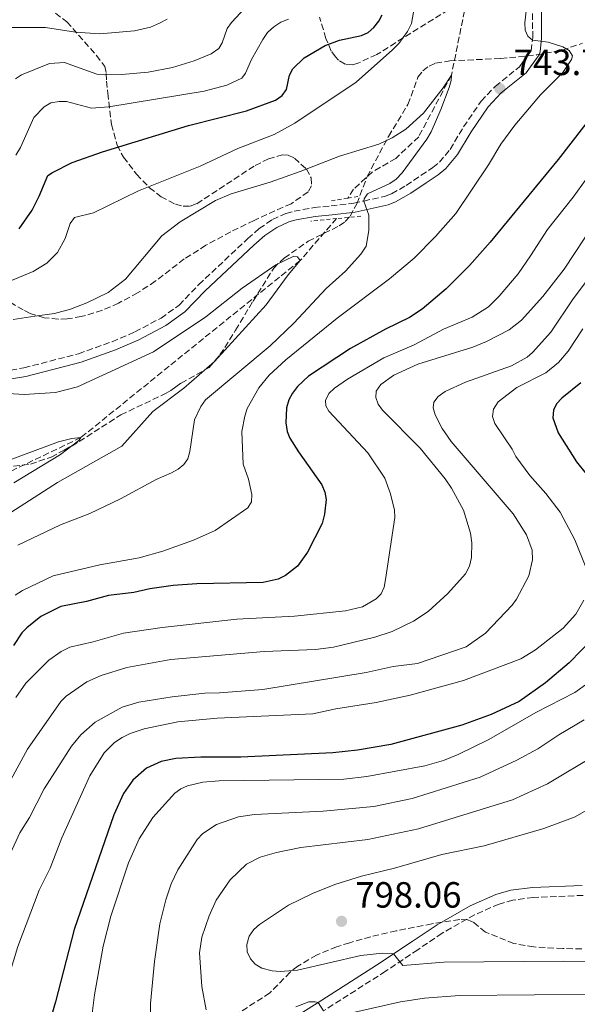
# Model space of a CAD drawing. Units: metres. Extents: x 651591 to 655049, y 4739354 to 4741742.
# Drawn here: x 653700 to 653853, y 4740957 to 4741227 of the extents above; entities that cross this region are included whole.
import ezdxf

# ---------------------------------------------------------------- set-up
doc = ezdxf.new("R2010")
doc.units = ezdxf.units.M
doc.header["$MEASUREMENT"] = 0
doc.linetypes.add('DGN Style 2', pattern=[1.7399219301090239, 1.043953158065414, -0.6959687720436097])
doc.linetypes.add('DGN Style 3', pattern=[2.435890702152634, 1.739921930109024, -0.6959687720436097])
for name, color, linetype, lineweight in [('Barranco lineal', 142, 'DGN Style 3', 13), ('Camino', 7, 'DGN Style 3', 0), ('Cota de punto acotado terreno', 7, 'Continuous', 0), ('Curva de nivel directora', 30, 'Continuous', 30), ('Curva de nivel intermedia', 30, 'Continuous', 0), ('Margen derecho', 7, 'Continuous', 0), ('Pontón-alcantarilla (pasos de agua)', 1, 'DGN Style 2', 0), ('Punto acotado terreno (símbolo)', 7, 'Continuous', 0), ('Zona arbolada', 92, 'DGN Style 3', 0)]:
    doc.layers.add(name, color=color, linetype=linetype, lineweight=lineweight)
doc.styles.add('Style-Arial', font='arial.ttf')

# ---------------------------------------------------------------- blocks, each defined once
blk = doc.blocks.new('5PATER')
at = {"layer": 'Punto acotado terreno (símbolo)', "linetype": 'Continuous', "lineweight": 0}
h = blk.add_hatch(color=51, dxfattribs=at)
edge = h.paths.add_edge_path()
edge.add_ellipse((0, 0), major_axis=(-0.1095731443231308, -0.1110710700762829), ratio=0.9994222409660317, start_angle=0, end_angle=360)

msp = doc.modelspace()

# ---------------------------------------------------------------- linework, layer by layer
at = {"layer": 'Barranco lineal', "color": 142, "linetype": 'DGN Style 3', "lineweight": 13}
for points in [[(653822.1699999999, 4741231.539999999, 741.8500000000058), (653818.0899999999, 4741211.49, 740), (653809.1299999999, 4741194.609999999, 738.779999999999), (653802.8099999997, 4741188.640000001, 738.070000000007), (653796.4100000003, 4741184.960000001, 737.7899999999936), (653791.2599999999, 4741180.17, 737.5200000000042), (653789.6399999997, 4741177.730000001, 737.3999999999943)], [(653786.5899999999, 4741172.15, 737.3999999999943), (653776.5599999997, 4741160.619999999, 735), (653740.5999999996, 4741131.609999999, 732.3999999999943), (653716.4299999997, 4741112.039999999, 730), (653691.2999999998, 4741099.980000001, 728.8399999999965), (653681.2400000002, 4741095.380000001, 728.179999999993), (653668.3399999999, 4741084.470000001, 726.3800000000047), (653658.5999999996, 4741072, 725), (653650.5999999996, 4741060.880000001, 724.6100000000006), (653643.6399999997, 4741049.66, 724.2100000000065), (653638.1100000005, 4741038.279999999, 723.6300000000047), (653618.9900000002, 4741013.039999999, 722.0599999999977), (653605.4400000004, 4740991.430000001, 720), (653601.2999999998, 4740981.859999999, 719.4100000000036), (653593.9199999999, 4740972.02, 718.820000000007), (653583.3600000005, 4740960.630000001, 718.6300000000047), (653576.0800000001, 4740948.59, 718.429999999993)]]:
    msp.add_polyline3d(points, dxfattribs=at)
at = {"layer": 'Camino', "color": 7, "linetype": 'DGN Style 3', "lineweight": 0}
for points in [[(653697.1599999988, 4741130.57, 734.8600000000007), (653700.7999999997, 4741131.170000002, 734.8399999999967), (653715.760000002, 4741135.060000001, 735.3300000000019), (653724.9699999987, 4741138.359999999, 735.4100000000036), (653731.2600000007, 4741141.030000002, 735.4499999999972), (653738.3999999977, 4741144.850000001, 735.6100000000007), (653743.370000001, 4741148.390000002, 735.6300000000048), (653748.7499999988, 4741154.010000001, 735.7400000000052), (653762.1900000012, 4741166.630000001, 736.2400000000054), (653765.3599999985, 4741169.390000001, 736.4499999999972), (653768.9599999993, 4741171.86, 736.8300000000019), (653772.6799999987, 4741173.57, 737.2299999999959), (653774.8999999983, 4741174.17, 737.4499999999972), (653780.399999999, 4741175.150000001, 738.1100000000006), (653785.0500000004, 4741175.630000002, 738.4400000000023), (653791.2899999988, 4741176.36, 739.6199999999955), (653794.0300000013, 4741176.960000001, 740), (653799.9600000012, 4741178.250000001, 740.820000000007), (653801.6800000002, 4741178.960000002, 740.9799999999959), (653805.699999999, 4741181.230000001, 741.9799999999959), (653809.8000000005, 4741184.010000001, 742.2500000000001), (653812.9699999979, 4741186.15, 743.1799999999931), (653814.8200000008, 4741187.609999999, 743.2500000000001), (653817.7199999975, 4741191.130000004, 743.2700000000042), (653821.41, 4741197.270000001, 743.7400000000054), (653826.2499999994, 4741204.369999999, 743.5299999999991), (653830.0899999993, 4741208.41, 743.6999999999972), (653836.7899999982, 4741213.790000003, 743.7400000000054), (653839.9400000019, 4741218.180000001, 743.9400000000023), (653840.3199999997, 4741221.130000001, 745.0000000000001), (653840.3900000012, 4741221.790000003, 745.2299999999959), (653840.36, 4741229.11, 745.6199999999953)], [(653854.2100000014, 4740986.420000001, 800.0000000000001), (653840.5700000002, 4740985.830000001, 798.8999999999944), (653834.98, 4740985.140000001, 798.1199999999953), (653831.1700000011, 4740984.040000001, 797.6399999999995), (653824.4600000011, 4740981.11, 797.3999999999943)], [(653824.4600000011, 4740981.11, 797.3999999999943), (653815.5699999996, 4740976.050000002, 796.9900000000054), (653808.8500000006, 4740971.52, 796.0800000000019), (653800.0300000005, 4740965.590000002, 794.2100000000065), (653782.9499999993, 4740954.710000001, 790.0000000000001)]]:
    msp.add_polyline3d(points, dxfattribs=at)
at = {"layer": 'Curva de nivel directora', "color": 30, "linetype": 'Continuous', "lineweight": 30, "flags": 128}
for points, elevation in [([(653795.2099999993, 4741223.220000001), (653796.8099999997, 4741224.610000002), (653798.1799999998, 4741226.27), (653799.0400000004, 4741228.090000001)], 750.0000000000001), ([(653699.519999999, 4741169.279999999), (653703.0199999993, 4741174.430000002), (653704.9900000007, 4741178.300000003), (653707.3399999999, 4741184), (653708.6099999994, 4741184.78), (653714.0299999998, 4741187.550000002), (653722.349999999, 4741190.490000002), (653745.9199999992, 4741197.699999999), (653761.8600000005, 4741201.750000002), (653769.8499999989, 4741204.66), (653771.6599999995, 4741205.940000001), (653772.8300000007, 4741207.560000001), (653773.6199999996, 4741211.52), (653774.5599999984, 4741213.24), (653777.69, 4741216.24), (653783.4700000001, 4741219.630000001), (653787.3599999994, 4741221.080000003), (653793.3899999999, 4741222.380000004), (653795.2099999993, 4741223.220000001)], 750.0000000000001), ([(653861.25, 4741206.24), (653847.3400000005, 4741188.330000003), (653828.7500000005, 4741165.680000001), (653823.0499999984, 4741159.25), (653816.6699999992, 4741152.820000002), (653810.0199999996, 4741147.32), (653806.5799999996, 4741145.000000001), (653799.9999999994, 4741141.750000001), (653790.4199999992, 4741136.460000002), (653778.8599999989, 4741128.850000001), (653775.8100000002, 4741126.090000001), (653774.4800000002, 4741124.210000001), (653773.480000001, 4741122.420000001), (653772.8300000007, 4741120.210000004), (653772.6099999994, 4741116.110000002), (653773.0199999984, 4741113.75), (653773.7800000006, 4741111.890000001), (653776.1099999996, 4741108.100000001), (653782.5299999992, 4741099.11), (653783.3699999995, 4741097.070000002), (653783.7099999993, 4741095.030000002), (653783.269999999, 4741091.020000001), (653782.5800000007, 4741088.510000001), (653778.5899999985, 4741080.600000001), (653775.8399999992, 4741076.77), (653772.5999999982, 4741074.210000004), (653770.5199999994, 4741073.190000001), (653766.4400000003, 4741072.260000001), (653748.2599999993, 4741071.95), (653741.7500000005, 4741071.480000001), (653735.3099999987, 4741070.550000001), (653730.9099999998, 4741069.560000001), (653723.9499999996, 4741068.7), (653717.91, 4741067.100000001), (653710.9199999984, 4741065.710000002), (653705.3899999985, 4741062.970000002), (653701.62, 4741059.869999999), (653700.1899999996, 4741058.420000001), (653697.9499999998, 4741055.01)], 750.0000000000001), ([(653853.5599999987, 4741127.060000001), (653848.4099999989, 4741122.880000001), (653846.9299999991, 4741121.33), (653846.0799999997, 4741119.52), (653845.8899999999, 4741117.449999999), (653847.4099999998, 4741113.380000002), (653852.4199999988, 4741105.400000002), (653857.6899999992, 4741098.770000001)], 775.0000000000001), ([(653857.1699999986, 4741057.170000002), (653850.4099999993, 4741050.24), (653843.8699999992, 4741044.740000002), (653836.6600000008, 4741039.630000002), (653828.9499999994, 4741036.010000001), (653820.9599999986, 4741033.100000001), (653801.4900000001, 4741027.820000002), (653792.279999999, 4741026.279999999), (653785.5499999989, 4741025.539999999), (653760.26, 4741024.310000002), (653749.3300000001, 4741024.37), (653742.4999999994, 4741023.95), (653738.42, 4741023.130000002), (653734.4599999993, 4741021.310000001), (653730.6599999995, 4741017.990000002), (653728.1299999993, 4741014.390000002), (653725.4800000006, 4741008.490000002), (653714.5599999995, 4740977.010000001), (653709.4599999988, 4740957.220000001), (653705.7399999994, 4740944.400000002)], 775.0000000000001)]:
    msp.add_lwpolyline(points, dxfattribs=dict(at, elevation=elevation))
at = {"layer": 'Curva de nivel intermedia', "color": 30, "linetype": 'Continuous', "lineweight": 0, "flags": 128}
for points, elevation in [([(653694.7300000011, 4741154.050000001), (653703.3099999998, 4741157.640000001), (653707.1100000018, 4741159.86), (653709.9700000007, 4741162.859999999), (653712.1299999999, 4741166.689999999), (653713.4599999997, 4741170.819999999), (653714.6199999999, 4741172.470000001), (653719.8500000001, 4741173.720000001), (653732.2000000018, 4741179.730000001), (653749.130000001, 4741186.550000001), (653759.5200000001, 4741191.350000001), (653769.4900000013, 4741195.209999999), (653775.0999999995, 4741198.32), (653791.9500000004, 4741209.609999998), (653801.9600000017, 4741218.439999999), (653803.6600000005, 4741220.160000001), (653806.030000002, 4741223.429999999), (653807.1100000016, 4741225.639999999), (653808.6699999997, 4741234.529999998)], 745), ([(653698.4700000007, 4741210.470000002), (653700.1200000002, 4741211.59), (653707.7700000012, 4741214.650000001), (653711.9100000008, 4741215.009999999), (653720.7500000009, 4741211.77), (653722.880000001, 4741211.550000001), (653727.6599999999, 4741211.709999999), (653734.8300000003, 4741212.36), (653741.5800000007, 4741213.640000001), (653747.4700000002, 4741215.409999998), (653752.1600000019, 4741217.329999999), (653754.2600000007, 4741218.8), (653755.1500000004, 4741220.390000001), (653756.5800000009, 4741224.329999999), (653757.7300000021, 4741225.970000001), (653762.6400000005, 4741231.24)], 760), ([(653838.9600000007, 4741232.619999999), (653838.2000000008, 4741225.869999999), (653838.3100000003, 4741223.86), (653839.0600000012, 4741222.17), (653840.3200000019, 4741221.130000001), (653844.6000000001, 4741220.55), (653848.6600000013, 4741219.289999999), (653850.3800000002, 4741218.25), (653851.2699999998, 4741216.819999999), (653851.0500000007, 4741215.82), (653848.7000000017, 4741212.220000002), (653842.5400000014, 4741206.119999999), (653835.5099999995, 4741197.76), (653831.6699999997, 4741192.55), (653828.2200000007, 4741186.850000001), (653819.2900000011, 4741173.499999999), (653813.6800000009, 4741167.180000001), (653807.8300000014, 4741161.319999999), (653801.1200000013, 4741155.609999998)], 745), ([(653689.4900000019, 4741224.600000001), (653706.6700000016, 4741224.57), (653714.9599999996, 4741223.33), (653721.5800000002, 4741222.800000001), (653731.0799999997, 4741223.659999999), (653735.5099999999, 4741224.67), (653737.990000001, 4741225.720000001), (653740.0600000008, 4741226.899999999)], 765.0000000000001), ([(653698.5600000002, 4741189.51), (653699.8699999999, 4741191.62), (653703.5300000011, 4741199.92), (653706.3499999996, 4741202.789999999), (653708.1700000013, 4741203.859999999), (653710.4500000012, 4741204.310000001), (653712.4699999996, 4741204.3), (653719.3499999995, 4741202.480000001), (653724.0600000012, 4741202.8), (653750.2000000017, 4741207.09), (653756.4800000003, 4741208.720000001), (653760.5599999995, 4741210.67), (653761.5499999997, 4741212.060000001), (653763.1900000003, 4741215.82), (653766.3200000018, 4741221.279999998), (653767.6200000005, 4741223.179999998), (653769.3300000003, 4741224.79), (653771.2500000005, 4741226.01), (653773.4000000006, 4741226.849999999)], 755), ([(653699.13, 4741082.560000001), (653710.8100000012, 4741088.079999999), (653718.86, 4741091.210000001), (653727.2500000009, 4741095.23), (653737.0499999998, 4741100.580000001), (653741.2800000011, 4741102.34), (653743.1299999995, 4741103.359999999), (653744.6300000015, 4741104.689999999), (653745.7300000013, 4741106.180000001), (653746.27, 4741108.23), (653747.610000001, 4741116.949999999), (653749.3600000013, 4741120.609999998), (653750.6200000019, 4741122.430000001), (653768.3800000005, 4741137.2), (653774.8700000015, 4741143.470000001), (653783.7600000007, 4741152.949999999), (653789.0100000012, 4741157.689999999), (653793.2699999991, 4741162.380000001), (653794.730000001, 4741164.599999999), (653795.4500000007, 4741168.850000001), (653795.4300000005, 4741173.05), (653794.0300000013, 4741176.960000001), (653794.1100000017, 4741177.599999999), (653795.0900000008, 4741178.96), (653801.2100000007, 4741181.729999999), (653802.9600000009, 4741182.930000001), (653804.6100000005, 4741184.65), (653811.3499999995, 4741193.96), (653812.5400000009, 4741195.960000001), (653815.2000000008, 4741202.029999999), (653817.4300000014, 4741208.140000001), (653818.0100000004, 4741210.050000001), (653818.0900000008, 4741211.49), (653815.810000001, 4741208.050000001), (653810.4000000019, 4741201.07), (653805.5400000003, 4741196.689999999), (653801.8299999998, 4741194.34), (653798.1300000006, 4741192.55), (653787.3700000005, 4741189.25), (653776.6200000015, 4741185.07), (653768.3800000005, 4741182.140000001), (653757.6500000015, 4741178.890000001), (653753.3100000008, 4741177.100000001)], 740.0000000000001), ([(653856.2600000009, 4741184.619999999), (653851.4900000012, 4741177.980000001), (653844.4100000003, 4741169.17), (653839.8300000002, 4741161.880000001), (653836.3600000012, 4741156.999999999), (653831.2300000014, 4741150.83), (653828.2899999999, 4741147.890000001), (653823.7600000014, 4741145.11), (653815.8800000002, 4741141.82), (653807.8400000003, 4741137.529999998), (653799.5800000012, 4741133.9), (653789.6100000001, 4741128.109999999), (653786.0400000005, 4741125.609999998), (653784.4400000002, 4741124.119999999), (653783.5100000004, 4741122.230000001), (653783.630000001, 4741120.8), (653784.4700000016, 4741119.31), (653795.1800000002, 4741107.890000001), (653799.7800000003, 4741100.859999998), (653801.4100000019, 4741096.649999999), (653802.4800000003, 4741092.13), (653802.5499999997, 4741090.130000001), (653800.0300000005, 4741073.119999999), (653799.6000000014, 4741071.019999999), (653798.7800000011, 4741069.140000001), (653797.400000002, 4741067.810000001), (653793.7000000007, 4741065.619999998), (653789.0300000012, 4741064.51), (653775.01, 4741063.07), (653759.2200000007, 4741062.23), (653738.7000000017, 4741059.920000001), (653728.1200000005, 4741058.4), (653719.7800000008, 4741055.96), (653713.4100000006, 4741054.509999999), (653711.0200000012, 4741053.329999999), (653707.6200000015, 4741050.939999999), (653701.2900000014, 4741044.619999998), (653698.6000000003, 4741040.689999999)], 755), ([(653753.3100000008, 4741177.100000001), (653743.6799999995, 4741171.219999999), (653738.6300000001, 4741167.429999999), (653728.6600000013, 4741155.550000001), (653723.8800000001, 4741151.869999999), (653718.0399999997, 4741149.02), (653713.5600000003, 4741147.279999998), (653709.1500000004, 4741146.06), (653703.7600000014, 4741145.369999999), (653697.8, 4741144.46)], 740.0000000000001), ([(653857.3200000006, 4741170.92), (653849.0700000004, 4741158.230000001), (653843.1699999997, 4741150.749999999), (653837.3400000002, 4741144.23), (653833.9100000014, 4741141.619999999), (653827.7100000011, 4741138.390000002), (653823.9600000004, 4741136.890000002), (653808.900000002, 4741132.159999999), (653802.2900000003, 4741129.16), (653798.7099999996, 4741126.59), (653797.4800000002, 4741124.789999999), (653797.3500000006, 4741123), (653797.9699999997, 4741121.210000002), (653799.1500000021, 4741119.58), (653809.49, 4741109.119999999), (653816.3800000009, 4741100.71), (653818.0900000008, 4741098.189999999), (653821.3699999999, 4741092.13), (653823.280000001, 4741085.84), (653823.6900000023, 4741083.17), (653823.6299999997, 4741079.099999999), (653823.0300000006, 4741076.760000001), (653821.950000001, 4741074.63), (653817.0600000004, 4741069.269999998), (653811.7000000004, 4741064.34), (653807.6400000014, 4741061.7), (653801.8099999998, 4741058.81), (653797.1000000002, 4741057.300000001), (653785.6900000018, 4741054.529999999), (653780.8300000003, 4741053.850000001), (653766.6900000006, 4741053.369999999), (653741.1, 4741051.140000001), (653729.0099999999, 4741048.949999998)], 760), ([(653697.1699999998, 4741091.439999999), (653709.9900000007, 4741099.749999999), (653727.650000001, 4741109.720000001), (653736.1500000014, 4741119.159999999), (653744.7000000009, 4741125.59), (653753.0500000014, 4741132.96), (653767.2100000014, 4741148.51), (653773.2599999999, 4741156.689999999), (653776.5600000012, 4741160.619999997), (653775.8900000006, 4741161.609999998), (653774.8600000002, 4741161.809999999), (653769.8900000014, 4741159.410000001), (653760.7000000003, 4741153.080000001), (653750.6799999999, 4741145.159999999), (653736.3500000002, 4741135.590000001), (653715.5200000006, 4741126.010000001), (653709.4900000001, 4741124.37), (653700.820000002, 4741123.84), (653687.7400000017, 4741124.699999998)], 735.0000000000001), ([(653801.1200000013, 4741155.609999998), (653786.7400000002, 4741144.810000001), (653772.6600000008, 4741133.369999998), (653768.0499999997, 4741129.180000001), (653765.2500000012, 4741125.669999998), (653762.0700000006, 4741120.009999999), (653761.3600000021, 4741117.91), (653760.6199999999, 4741113.719999999), (653760.9200000016, 4741104.77), (653762.3800000012, 4741100.59), (653763.3400000001, 4741096.390000001), (653763.2199999995, 4741094.4), (653762.1900000012, 4741092.74), (653753.2700000006, 4741086.539999999), (653747.3499999996, 4741083.929999999), (653738.9000000006, 4741080.88), (653732.3899999995, 4741079.069999999), (653721.5800000002, 4741077.149999999), (653708.8500000008, 4741074.09), (653700.4000000019, 4741070.07), (653698.3800000013, 4741068.819999998)], 745), ([(653857.0999999992, 4741157.550000001), (653851.4800000022, 4741150.139999999), (653845.3300000011, 4741140.960000002), (653840.370000001, 4741135.390000001), (653838.8400000001, 4741134.089999998), (653834.5900000009, 4741131.71), (653821.98, 4741127.230000001), (653816.3400000007, 4741124.649999999), (653814.4100000017, 4741123.33), (653813.2300000016, 4741121.720000001), (653813.0500000005, 4741120.220000002), (653813.6100000015, 4741118.289999999), (653815.5499999995, 4741114.58), (653818.0599999997, 4741110.930000001), (653834.990000001, 4741091.130000001), (653838.6700000003, 4741085.350000001), (653840.2300000003, 4741081.15), (653840.2900000006, 4741078.460000002), (653839.2900000014, 4741074.13), (653835.9299999998, 4741067.679999999), (653834.780000001, 4741066.039999999), (653827.4500000018, 4741058.350000001), (653822.1200000008, 4741054.640000002), (653808.8200000015, 4741050.09), (653802.1300000016, 4741049.23), (653794.6799999995, 4741047.609999999), (653766.3399999996, 4741042.92), (653754.4100000005, 4741041.970000001), (653750.4100000019, 4741041.95), (653741.4599999998, 4741040.899999999), (653732.3, 4741039.399999999), (653727.7200000002, 4741038.05)], 765.0000000000001), ([(653854.150000001, 4741141.909999999), (653850.15, 4741135.789999999), (653847.440000001, 4741132.640000001), (653843.9500000018, 4741129.84), (653836.0199999993, 4741125.74), (653830.9000000006, 4741121.830000001), (653829.5999999997, 4741119.819999999), (653829.4000000008, 4741117.83), (653830.010000001, 4741115.92), (653834.7499999997, 4741108.88), (653835.730000001, 4741106.88), (653839.6200000001, 4741101.649999999), (653844.0200000012, 4741096.680000001), (653847.9700000007, 4741091.550000001)], 770), ([(653694.2999999998, 4741104.92), (653710.2900000003, 4741110.84), (653713.8900000012, 4741111.810000001), (653716.4300000003, 4741112.039999999), (653715.8200000002, 4741111.260000001), (653710.780000002, 4741107.439999999), (653697.9900000001, 4741099.640000001)], 730), ([(653847.9700000007, 4741091.550000001), (653851.9100000013, 4741083.980000001), (653855.1900000004, 4741075.989999999)], 770), ([(653854.3800000013, 4741067.42), (653852.1900000008, 4741063.56), (653848.7100000007, 4741059.739999999), (653841.1500000012, 4741053.800000001), (653837.0899999999, 4741051.34), (653821.3899999999, 4741045.400000001), (653806.7800000008, 4741041.390000001), (653797.400000002, 4741039.350000001), (653786.3700000015, 4741037.569999998), (653780.0900000005, 4741036.23), (653753.8099999992, 4741035.01), (653742.9999999999, 4741034.010000001), (653733.7400000019, 4741032.079999999), (653729.9300000009, 4741030.83), (653727.7500000015, 4741029.71), (653725.6799999995, 4741028.390000002), (653722.8200000008, 4741025.529999998), (653718.8700000012, 4741019.199999998), (653711.1799999999, 4741002.17), (653707.9700000002, 4740993.869999999), (653704.9200000013, 4740987.880000001), (653699.1500000001, 4740972.429999999), (653691.2199999997, 4740946.659999999)], 770), ([(653729.0099999999, 4741048.949999998), (653722.0000000005, 4741046.739999999), (653718.0799999998, 4741044.999999999), (653712.3700000013, 4741041.039999999), (653710.9200000007, 4741039.649999999), (653701.7400000007, 4741026.5), (653689.6999999997, 4741004.499999999), (653677.2200000008, 4740978.899999999), (653673.3099999992, 4740969.949999998), (653663.070000002, 4740943.159999999)], 760), ([(653859.1300000009, 4741047.220000001), (653851.9200000003, 4741042.06), (653841.2400000006, 4741036.59), (653828.3300000002, 4741029.16), (653819.9300000004, 4741025.069999999), (653815.9200000004, 4741023.469999999), (653810.7500000005, 4741021.930000001), (653794.8899999997, 4741019.019999999), (653788.5500000007, 4741018.330000001), (653754.3900000004, 4741017.869999998), (653749.9000000021, 4741017.499999999), (653745.7000000001, 4741016.449999998), (653743.8400000003, 4741015.609999998), (653742.2100000009, 4741014.449999998), (653736.1600000003, 4741007.789999999), (653732.3800000006, 4741001.96), (653729.4400000013, 4740995.390000001), (653724.610000001, 4740980.739999999), (653722.51, 4740972.449999999), (653720.1600000008, 4740959.119999998), (653719.3600000006, 4740952.58)], 780.0000000000001), ([(653727.7200000002, 4741038.05), (653720.2900000005, 4741033.970000001), (653716.37, 4741030.480000001), (653713.8399999997, 4741027.390000001), (653706.3699999999, 4741015.659999999), (653702.3300000008, 4741007.82), (653699.6599999998, 4741003.619999998), (653692.8300000012, 4740988.819999999), (653687.030000001, 4740973.739999998), (653683.0999999993, 4740960.509999999), (653679.8300000015, 4740951.109999999)], 765.0000000000001), ([(653854.530000001, 4741034.569999999), (653847.5700000006, 4741030.499999999), (653841.7900000005, 4741026.609999999), (653836.0800000018, 4741023.480000001), (653825.9299999997, 4741018.9), (653807.2800000014, 4741013.02), (653796.7699999994, 4741010.850000001), (653782.88, 4741009.529999998), (653764.0300000008, 4741008.65), (653759.69, 4741007.939999999), (653753.6300000005, 4741005.869999999), (653749.9000000021, 4741003.38), (653748.3200000019, 4741001.75), (653743.0600000003, 4740993.439999999), (653741.2200000007, 4740989.609999998), (653739.7099999997, 4740985.220000001), (653738.0900000016, 4740978.58), (653736.6000000006, 4740968.249999999), (653735.5000000009, 4740956.710000001), (653735.5999999993, 4740948.000000001)], 785), ([(653857.9199999995, 4741025.099999999), (653844.4300000002, 4741017.039999999), (653834.8700000005, 4741012.67), (653809.0700000018, 4741004.699999998), (653795.1500000012, 4741001.779999999), (653776.8099999992, 4740999.539999999), (653770.0999999993, 4740998.179999998), (653765.6199999999, 4740996.92), (653761.9000000006, 4740994.970000001), (653757.39, 4740990.640000002), (653753.540000001, 4740985.069999998)], 790.0000000000001), ([(653859.5300000011, 4741012.309999999), (653852.040000001, 4741007.960000002), (653843.4500000011, 4741004.74), (653827.0800000008, 4740999.970000001), (653815.5000000002, 4740997.640000001), (653802.4800000003, 4740993.849999999), (653793.3800000009, 4740991.699999998), (653786.1400000012, 4740989.430000001), (653779.9699999997, 4740986.939999999), (653773.3899999994, 4740983.689999999), (653765.4299999999, 4740978.430000001), (653763.91, 4740977.039999999), (653762.6100000015, 4740975.240000002), (653761.9299999997, 4740972.960000001), (653762.0200000014, 4740970.96), (653762.9199999998, 4740969.029999999), (653764.2200000007, 4740967.519999999), (653766.02, 4740966.409999999), (653768.860000001, 4740965.75), (653771.140000001, 4740965.550000002), (653775.8300000003, 4740965.849999999), (653793.1999999998, 4740969.930000001), (653799.2100000002, 4740970.520000001), (653802.2300000022, 4740970.369999998), (653804.7800000003, 4740967.21), (653816.05, 4740968.090000001), (653848.8899999994, 4740968.380000001), (653868.2800000019, 4740968.189999999)], 795), ([(653753.540000001, 4740985.069999998), (653751.620000001, 4740980.769999999), (653749.6100000015, 4740974.92), (653748.9700000001, 4740970.640000001), (653749.5700000013, 4740961.369999999), (653750.7699999994, 4740955.029999998)], 790.0000000000001), ([(653785.9199999999, 4740953.07), (653804.120000001, 4740957.220000001), (653810.6600000011, 4740958.169999998), (653820.3200000015, 4740958.949999998), (653861.4500000011, 4740959.349999999), (653870.9100000004, 4740958.710000002), (653881.8899999997, 4740957.520000001), (653886.0600000004, 4740956.4)], 790.0000000000001), ([(653775.3499999996, 4740955.789999999), (653778.9600000017, 4740957.23), (653780.6800000007, 4740957.240000002), (653781.4800000008, 4740957.02), (653782.9500000017, 4740954.710000001)], 790.0000000000001)]:
    msp.add_lwpolyline(points, dxfattribs=dict(at, elevation=elevation))
at = {"layer": 'Margen derecho', "color": 7, "linetype": 'Continuous', "lineweight": 0}
for points in [[(653697.370000001, 4741128.12, 734.8600000000007), (653701.3099999971, 4741128.770000001, 734.8399999999967), (653716.4799999995, 4741132.720000001, 735.3300000000019), (653725.8699999995, 4741136.090000001, 735.4100000000036), (653732.3200000002, 4741138.82, 735.4499999999972), (653739.6900000018, 4741142.77, 735.6100000000007), (653744.9800000002, 4741146.529999999, 735.6300000000048), (653750.4699999976, 4741152.28, 735.7400000000052), (653763.8299999973, 4741164.810000001, 736.2400000000054), (653766.8599999984, 4741167.460000002, 736.4499999999972), (653770.1700000007, 4741169.720000002, 736.8300000000019), (653773.5100000001, 4741171.26, 737.2299999999959), (653775.4400000013, 4741171.78, 737.4499999999972), (653780.7399999987, 4741172.730000001, 738.1100000000006), (653785.3200000008, 4741173.199999999, 738.4400000000023), (653791.6900000012, 4741173.939999999, 739.6199999999955), (653800.69, 4741175.910000001, 740.820000000007), (653802.7499999986, 4741176.750000001, 740.9799999999959), (653806.9899999987, 4741179.150000002, 741.9799999999959), (653811.1700000007, 4741181.980000001, 742.2500000000001), (653814.4099999995, 4741184.17, 743.1799999999931), (653816.5500000007, 4741185.859999999, 743.2500000000001), (653819.7299999993, 4741189.710000001, 743.2700000000042), (653823.4699999987, 4741195.949999999, 743.7400000000054), (653828.1600000004, 4741202.830000001, 743.5299999999991), (653831.75, 4741206.610000002, 743.6999999999972), (653838.5799999986, 4741212.09, 743.7400000000054), (653842.1399999993, 4741217.040000003, 743.9400000000023), (653842.4099999996, 4741217.850000001, 744.0200000000042), (653842.8399999987, 4741221.66, 745.2299999999959), (653842.8000000007, 4741229.11, 745.6199999999953)], [(653853.9899999979, 4740989.15, 800.0000000000001), (653840.3399999999, 4740988.560000001, 798.8999999999944), (653834.4299999999, 4740987.830000003, 798.1199999999953), (653830.2399999968, 4740986.630000001, 797.6399999999995), (653823.2299999995, 4740983.560000001, 797.3999999999943), (653814.1299999978, 4740978.380000001, 796.9900000000054), (653807.3199999996, 4740973.790000002, 796.0800000000019), (653802.23, 4740970.369999998, 795), (653798.5300000008, 4740967.880000004, 794.2100000000065), (653781.4800000008, 4740957.02, 790.0000000000001), (653777.0599999975, 4740954.210000002, 788.9100000000036)]]:
    msp.add_polyline3d(points, dxfattribs=at)
at = {"layer": 'Pontón-alcantarilla (pasos de agua)', "color": 1, "linetype": 'DGN Style 2', "lineweight": 0, "extrusion": (-0.04335262126925961, -0.006743741101029462, 0.9990370724778167), "elevation": -59578.93094789364, "flags": 128}
msp.add_lwpolyline([(-4584343.748497472, 1373476.585473665), (-4584343.748497472, 1373481.143982193)], dxfattribs=at)
at = {"layer": 'Pontón-alcantarilla (pasos de agua)', "color": 1, "linetype": 'DGN Style 2', "lineweight": 0, "extrusion": (-0.04241547877692753, -0.006586254466906476, 0.9990783494862758), "elevation": -58219.534287592, "flags": 128}
msp.add_lwpolyline([(-4584714.141093519, 1372302.603859602), (-4584714.141093518, 1372305.865454305)], dxfattribs=at)
at = {"layer": 'Pontón-alcantarilla (pasos de agua)', "color": 1, "linetype": 'DGN Style 2', "lineweight": 0, "extrusion": (-0.05144224425422663, -0.005209341190790546, 0.9986623845276473), "elevation": -57593.45021415512, "flags": 128}
msp.add_lwpolyline([(-4651178.366519325, 1126664.814134825), (-4651178.366519324, 1126657.658200225)], dxfattribs=at)
at = {"layer": 'Pontón-alcantarilla (pasos de agua)', "color": 1, "linetype": 'DGN Style 2', "lineweight": 0, "extrusion": (-0.05218475705976766, -0.005273572734622513, 0.998623522936059), "elevation": -58383.45662254981, "flags": 128}
msp.add_lwpolyline([(-4651412.792357164, 1125662.576496818), (-4651412.792357164, 1125655.903543949)], dxfattribs=at)
at = {"layer": 'Zona arbolada', "color": 92, "linetype": 'DGN Style 3', "lineweight": 0}
for points in [[(653827.5800000001, 4741235.930000001, 755.9100000000036), (653797.5800000001, 4741217.140000001, 755.9400000000023), (653792.1799999997, 4741214.65, 756.7700000000042), (653790.8600000005, 4741214.32, 757.1499999999943), (653788.9000000004, 4741214.539999999, 757.7299999999959), (653787.0899999999, 4741215.619999999, 758.3099999999977), (653786.2599999999, 4741216.49, 758.6199999999953), (653785.1100000005, 4741218.100000001, 759.179999999993), (653783.6600000003, 4741221.58, 760.2599999999949), (653781.8799999999, 4741227.380000001, 761.3300000000019)], [(653827.5800000001, 4741235.930000001, 755.9100000000036), (653797.5800000001, 4741217.140000001, 755.9400000000023), (653792.1799999997, 4741214.65, 756.7700000000042), (653790.8600000005, 4741214.32, 757.1499999999943), (653788.9000000004, 4741214.539999999, 757.7299999999959), (653787.0899999999, 4741215.619999999, 758.3099999999977), (653786.2599999999, 4741216.49, 758.6199999999953), (653785.1100000005, 4741218.100000001, 759.179999999993), (653783.6600000003, 4741221.58, 760.2599999999949), (653781.8799999999, 4741227.380000001, 761.3300000000019)], [(653709.4299999997, 4741228.51, 771.25), (653712.5599999997, 4741226.109999999, 770.529999999999), (653720.6699999999, 4741216.92, 767.4600000000065), (653722.9500000002, 4741213.9, 766.4400000000023), (653723.3899999997, 4741211.91, 766.1699999999983), (653723.4600000001, 4741209.880000001, 765.8300000000019), (653723.7800000003, 4741206.560000001, 764.6100000000006), (653724.7800000003, 4741198, 760.820000000007), (653726.3600000005, 4741192.279999999, 758.1399999999995), (653728.1200000001, 4741188.980000001, 756.8300000000019), (653731.6900000004, 4741184.300000001, 755.2899999999936), (653735.2400000002, 4741180.59, 754.1600000000036), (653738.4000000004, 4741178.15, 753.4700000000012), (653742.3700000001, 4741176.09, 752.8600000000006), (653744.4400000004, 4741175.560000001, 752.6199999999953), (653746.4299999997, 4741175.550000001, 752.4400000000023), (653748.2400000002, 4741176.210000001, 752.3600000000006), (653764.1900000004, 4741186.710000001, 752.3099999999977), (653767.8799999999, 4741188.52, 752.3099999999977), (653771.6399999997, 4741189.619999999, 752.029999999999), (653773.2599999999, 4741189.529999999, 751.7700000000042), (653775, 4741188.689999999, 751.4499999999972), (653778.2800000003, 4741185.730000001, 750.7599999999949), (653779.6100000005, 4741183.33, 750.3399999999965), (653779.7100000001, 4741181.15, 749.9900000000052), (653778.75, 4741179.439999999, 749.6600000000036), (653774.0999999996, 4741176.230000001, 749.3399999999965), (653763.9400000004, 4741171.640000001, 749.5500000000029), (653757.54, 4741168.52, 748.029999999999), (653750.7300000006, 4741164.800000001, 747.5800000000019), (653744.75, 4741161.050000001, 747.3699999999953), (653736.8300000001, 4741154.949999999, 747.1000000000058), (653731.9900000002, 4741151.74, 747.179999999993), (653726.7300000006, 4741148.939999999, 747.6699999999983), (653722.2999999998, 4741146.970000001, 747.779999999999), (653716.5199999996, 4741145.230000001, 747.4700000000012), (653712.6699999999, 4741144.630000001, 747.5599999999977), (653710.1699999999, 4741144.52, 747.8899999999995), (653706.3200000003, 4741144.930000001, 748.6499999999943), (653702.4800000006, 4741146.130000001, 749.6000000000058), (653700.5700000003, 4741147.060000001, 750.1000000000058), (653696.4400000004, 4741149.57, 751.3099999999977)], [(653709.4299999997, 4741228.51, 771.25), (653712.5599999997, 4741226.109999999, 770.529999999999), (653720.6699999999, 4741216.92, 767.4600000000065), (653722.9500000002, 4741213.9, 766.4400000000023), (653723.3899999997, 4741211.91, 766.1699999999983), (653723.4600000001, 4741209.880000001, 765.8300000000019), (653723.7800000003, 4741206.560000001, 764.6100000000006), (653724.7800000003, 4741198, 760.820000000007), (653726.3600000005, 4741192.279999999, 758.1399999999995)], [(653685.8200000003, 4741102.810000001, 736.0800000000019), (653702.5999999996, 4741104.720000001, 737.779999999999), (653708.25, 4741106.710000001, 737.6699999999983), (653711.8600000005, 4741108.609999999, 737.5399999999936), (653715.9600000001, 4741110.949999999, 737.8699999999953), (653727.3700000001, 4741118.289999999, 741.3099999999977), (653739.8200000003, 4741124.199999999, 743.5200000000042), (653741.0499999998, 4741124.980000001, 744.1999999999972), (653742.4500000002, 4741125.980000001, 745.4799999999959), (653743.9000000004, 4741126.980000001, 746.1699999999983), (653751.6100000005, 4741131.27, 745.9799999999959), (653754.5800000001, 4741134.730000001, 745.9499999999972), (653758.8399999999, 4741141.52, 745.9499999999972), (653762.6399999997, 4741147.800000001, 744.4799999999959), (653763.6600000003, 4741149.49, 744.3999999999943), (653769.3399999999, 4741158.560000001, 745.2599999999949), (653772.1799999997, 4741161.32, 745.6100000000006), (653778.8200000003, 4741165.9, 746.279999999999), (653787.2999999998, 4741170.17, 746.5899999999965), (653788.9100000003, 4741171.33, 746.6399999999995), (653790.2699999996, 4741172.800000001, 746.7200000000012), (653792.1200000001, 4741176.199999999, 747.0500000000029), (653794.9699999997, 4741183.640000001, 747.7100000000065), (653800.8200000003, 4741194.699999999, 747.6000000000058), (653806.1699999999, 4741203.480000001, 747.6000000000058), (653808.9000000004, 4741210.949999999, 747.4100000000036), (653810.25, 4741212.710000001, 747.5), (653811.9400000004, 4741213.980000001, 747.75), (653813.7599999999, 4741214.779999999, 748.179999999993), (653817.6100000005, 4741215.430000001, 749.279999999999), (653831.6200000001, 4741216.050000001, 752.8800000000047), (653841.4500000002, 4741217.039999999, 754.4499999999972), (653848.4800000006, 4741218.390000001, 755.8500000000058), (653854.0899999999, 4741220.24, 756.9900000000052)], [(653685.8200000003, 4741102.810000001, 736.0800000000019), (653702.5999999996, 4741104.720000001, 737.779999999999), (653708.25, 4741106.710000001, 737.6699999999983), (653711.8600000005, 4741108.609999999, 737.5399999999936), (653715.9600000001, 4741110.949999999, 737.8699999999953), (653727.3700000001, 4741118.289999999, 741.3099999999977), (653739.8200000003, 4741124.199999999, 743.5200000000042), (653741.0499999998, 4741124.980000001, 744.1999999999972), (653742.4500000002, 4741125.980000001, 745.4799999999959), (653743.9000000004, 4741126.980000001, 746.1699999999983), (653751.6100000005, 4741131.27, 745.9799999999959), (653754.5800000001, 4741134.730000001, 745.9499999999972), (653758.8399999999, 4741141.52, 745.9499999999972), (653762.6399999997, 4741147.800000001, 744.4799999999959), (653763.6600000003, 4741149.49, 744.3999999999943), (653769.3399999999, 4741158.560000001, 745.2599999999949), (653772.1799999997, 4741161.32, 745.6100000000006), (653778.8200000003, 4741165.9, 746.279999999999), (653787.2999999998, 4741170.17, 746.5899999999965), (653788.9100000003, 4741171.33, 746.6399999999995), (653790.2699999996, 4741172.800000001, 746.7200000000012), (653792.1200000001, 4741176.199999999, 747.0500000000029), (653794.9699999997, 4741183.640000001, 747.7100000000065), (653800.8200000003, 4741194.699999999, 747.6000000000058), (653806.1699999999, 4741203.480000001, 747.6000000000058), (653808.9000000004, 4741210.949999999, 747.4100000000036), (653810.25, 4741212.710000001, 747.5), (653811.9400000004, 4741213.980000001, 747.75), (653813.7599999999, 4741214.779999999, 748.179999999993), (653817.6100000005, 4741215.430000001, 749.279999999999), (653831.6200000001, 4741216.050000001, 752.8800000000047), (653841.4500000002, 4741217.039999999, 754.4499999999972), (653848.4800000006, 4741218.390000001, 755.8500000000058), (653854.0899999999, 4741220.24, 756.9900000000052)], [(653726.3600000005, 4741192.279999999, 758.1399999999995), (653728.1200000001, 4741188.980000001, 756.8300000000019), (653731.6900000004, 4741184.300000001, 755.2899999999936), (653735.2400000002, 4741180.59, 754.1600000000036), (653738.4000000004, 4741178.15, 753.4700000000012), (653742.3700000001, 4741176.09, 752.8600000000006), (653744.4400000004, 4741175.560000001, 752.6199999999953), (653746.4299999997, 4741175.550000001, 752.4400000000023), (653748.2400000002, 4741176.210000001, 752.3600000000006), (653764.1900000004, 4741186.710000001, 752.3099999999977), (653767.8799999999, 4741188.52, 752.3099999999977), (653771.6399999997, 4741189.619999999, 752.029999999999), (653773.2599999999, 4741189.529999999, 751.7700000000042), (653775, 4741188.689999999, 751.4499999999972), (653778.2800000003, 4741185.730000001, 750.7599999999949), (653779.6100000005, 4741183.33, 750.3399999999965), (653779.7100000001, 4741181.15, 749.9900000000052), (653778.75, 4741179.439999999, 749.6600000000036), (653774.0999999996, 4741176.230000001, 749.3399999999965), (653763.9400000004, 4741171.640000001, 749.5500000000029), (653757.54, 4741168.52, 748.029999999999), (653750.7300000006, 4741164.800000001, 747.5800000000019), (653744.75, 4741161.050000001, 747.3699999999953), (653736.8300000001, 4741154.949999999, 747.1000000000058), (653731.9900000002, 4741151.74, 747.179999999993), (653726.7300000006, 4741148.939999999, 747.6699999999983), (653722.2999999998, 4741146.970000001, 747.779999999999), (653716.5199999996, 4741145.230000001, 747.4700000000012), (653712.6699999999, 4741144.630000001, 747.5599999999977), (653710.1699999999, 4741144.52, 747.8899999999995), (653706.3200000003, 4741144.930000001, 748.6499999999943), (653702.4800000006, 4741146.130000001, 749.6000000000058), (653700.5700000003, 4741147.060000001, 750.1000000000058), (653696.4400000004, 4741149.57, 751.3099999999977)], [(653853.8499999996, 4740971.730000001, 799.7200000000012), (653848.6500000004, 4740971.82, 799.1399999999995), (653840.7199999997, 4740972.27, 799.9900000000052), (653835.2100000001, 4740973.220000001, 800.4799999999959), (653827.4299999997, 4740976.359999999, 800.6900000000023), (653824.2100000001, 4740978.930000001, 800.3000000000029), (653822.4900000002, 4740979.74, 800.0500000000029), (653820.3700000001, 4740979.779999999, 799.7400000000052), (653812.7300000006, 4740978.609999999, 798.5899999999965), (653802.9500000002, 4740976.689999999, 797.8500000000058), (653795.9400000004, 4740975.07, 797.7200000000012), (653790.1699999999, 4740973.430000001, 797.9100000000036), (653786.5899999999, 4740972.300000001, 797.7100000000065), (653781.0700000003, 4740970.039999999, 796.8899999999995), (653775.9400000004, 4740967.029999999, 796.029999999999), (653773.8200000003, 4740965.359999999, 795.679999999993), (653768.2800000003, 4740959.65, 794.6600000000036), (653754.54, 4740950.789999999, 791.779999999999)], [(653853.8499999996, 4740971.730000001, 799.7200000000012), (653848.6500000004, 4740971.82, 799.1399999999995), (653840.7199999997, 4740972.27, 799.9900000000052), (653835.2100000001, 4740973.220000001, 800.4799999999959), (653827.4299999997, 4740976.359999999, 800.6900000000023), (653824.2100000001, 4740978.930000001, 800.3000000000029), (653822.4900000002, 4740979.74, 800.0500000000029), (653820.3700000001, 4740979.779999999, 799.7400000000052), (653812.7300000006, 4740978.609999999, 798.5899999999965), (653802.9500000002, 4740976.689999999, 797.8500000000058), (653795.9400000004, 4740975.07, 797.7200000000012), (653790.1699999999, 4740973.430000001, 797.9100000000036), (653786.5899999999, 4740972.300000001, 797.7100000000065), (653781.0700000003, 4740970.039999999, 796.8899999999995), (653775.9400000004, 4740967.029999999, 796.029999999999), (653773.8200000003, 4740965.359999999, 795.679999999993), (653768.2800000003, 4740959.65, 794.6600000000036), (653754.54, 4740950.789999999, 791.779999999999)]]:
    msp.add_polyline3d(points, dxfattribs=at)

# ---------------------------------------------------------------- block references
at = {"layer": 'Punto acotado terreno (símbolo)', "color": 7, "linetype": 'Continuous', "lineweight": 0, "xscale": 10, "yscale": 10, "zscale": 10}
for p in [(653831.4100000003, 4741207.76, 743.6999999999972), (653787.9400000004, 4740979.300000002, 798.0599999999981)]:
    msp.add_blockref('5PATER', p, dxfattribs=at)

# ---------------------------------------------------------------- texts
at = {"layer": 'Cota de punto acotado terreno', "color": 7, "linetype": 'Continuous', "lineweight": 0, "style": 'Style-Arial'}
for s, p in [('743.70', (653835.1599999992, 4741211.51, 743.6999999999972)), ('798.06', (653791.6900000017, 4740983.05, 798.0599999999977))]:
    msp.add_text(s, height=7.000000000000002, dxfattribs=at).set_placement(p)

doc.saveas('drawing.dxf')
